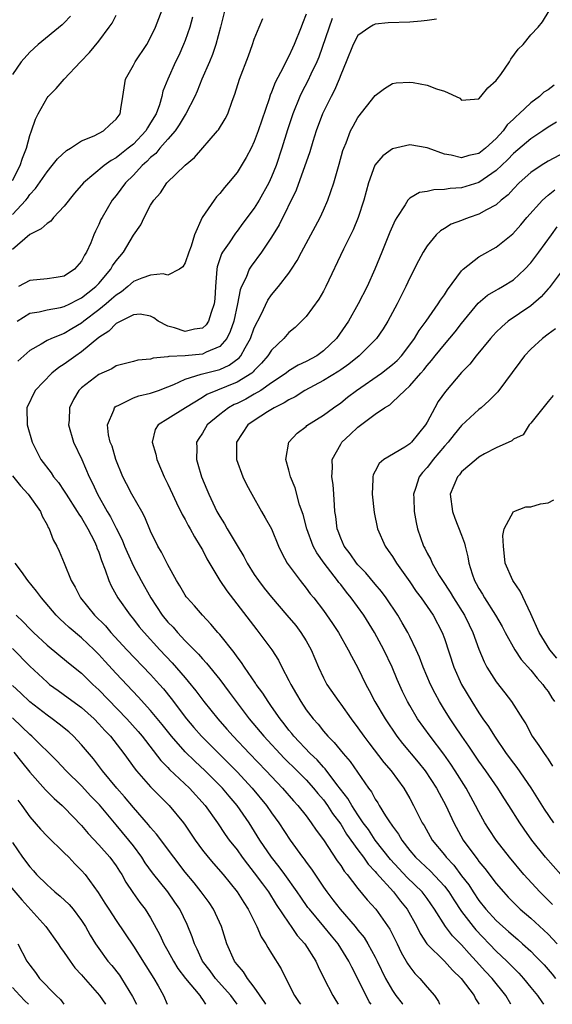
# Model space of a CAD drawing. Units: inches. Extents: x 2574000 to 2577000, y 1548000 to 1551000.
# Drawn here: x 2575970 to 2576032, y 1548000 to 1548114 of the extents above; entities that cross this region are included whole.
import ezdxf

# ---------------------------------------------------------------- set-up
doc = ezdxf.new("R2010")
doc.units = ezdxf.units.IN
doc.header["$MEASUREMENT"] = 0
doc.layers.add('LD25741548_2ft', color=9, linetype='Continuous')

msp = doc.modelspace()

# ---------------------------------------------------------------- linework, layer by layer
at = {"layer": 'LD25741548_2ft'}
for points, elevation in [([(2575969, 1548091.34), (2575970.56, 1548093), (2575970.76, 1548093.24), (2575971, 1548093.67), (2575971.67, 1548094.33), (2575973, 1548096.29), (2575973.61, 1548097), (2575974.23, 1548097.77), (2575975.27, 1548098.73), (2575975.73, 1548099), (2575977, 1548099.86), (2575978.44, 1548100.44), (2575979.53, 1548101), (2575980.28, 1548101.72), (2575981, 1548102.35), (2575981.45, 1548103), (2575981.55, 1548103.55), (2575981.76, 1548105), (2575982.1, 1548107), (2575983, 1548108.61), (2575983.2, 1548109), (2575984.55, 1548111), (2575985, 1548111.81), (2575985.57, 1548113), (2575986.32, 1548115)], 7914), ([(2575993.57, 1548115), (2575993.07, 1548113), (2575992.53, 1548111), (2575992.14, 1548109.86), (2575991.8, 1548109), (2575990.94, 1548107), (2575990.38, 1548105.62), (2575990.11, 1548105), (2575989.09, 1548103), (2575989, 1548102.87), (2575988.31, 1548101.69), (2575987.83, 1548101), (2575987, 1548100.07), (2575986.08, 1548099), (2575985.6, 1548098.4), (2575985, 1548097.94), (2575984.54, 1548097.46), (2575984.01, 1548097), (2575983, 1548095.9), (2575982.08, 1548095), (2575981, 1548093.55), (2575980.54, 1548093), (2575979.37, 1548091), (2575979.24, 1548090.76), (2575979, 1548090.18), (2575978.6, 1548089.4), (2575978.42, 1548089), (2575978.06, 1548088.06), (2575977.58, 1548087), (2575977.35, 1548086.65), (2575977, 1548085.96), (2575976.2, 1548085), (2575975, 1548084.21), (2575974.07, 1548084.07), (2575973, 1548083.88), (2575971, 1548083.71), (2575969.7, 1548083)], 7910), ([(2576026.71, 1548000), (2576026.13, 1548001), (2576024.55, 1548003), (2576023.78, 1548003.78), (2576022.7, 1548005), (2576021.87, 1548005.87), (2576021, 1548006.86), (2576019.93, 1548007.93), (2576019.14, 1548009), (2576017.87, 1548011), (2576017, 1548012.23), (2576016.68, 1548012.68), (2576016.42, 1548013), (2576014.68, 1548014.68), (2576012.75, 1548016.75), (2576010.99, 1548019), (2576010.2, 1548020.2), (2576009.62, 1548021), (2576009, 1548021.91), (2576008.28, 1548023), (2576007.81, 1548023.81), (2576006.57, 1548025.43), (2576005.22, 1548027.22), (2576005, 1548027.44), (2576004.26, 1548028.26), (2576003.47, 1548029), (2576001.57, 1548031), (2576001.33, 1548031.33), (2576001, 1548031.71), (2576000.45, 1548032.45), (2575999.99, 1548033), (2575999, 1548034.43), (2575998.59, 1548035), (2575997.98, 1548035.98), (2575997.23, 1548037), (2575997.15, 1548037.15), (2575995.87, 1548039), (2575995.53, 1548039.53), (2575995, 1548040.2), (2575994.67, 1548040.67), (2575993, 1548042.77), (2575992.79, 1548043), (2575991.98, 1548043.98), (2575991, 1548045), (2575990.07, 1548046.07), (2575989.21, 1548047), (2575989.12, 1548047.12), (2575989, 1548047.3), (2575988.38, 1548048.38), (2575987.98, 1548049), (2575987, 1548050.81), (2575986.27, 1548052.27), (2575985.84, 1548053), (2575985, 1548054.7), (2575984.33, 1548056.33), (2575983.97, 1548057), (2575982.83, 1548059), (2575982.2, 1548060.2), (2575981.76, 1548061), (2575980.96, 1548063), (2575980.53, 1548064.53), (2575980.33, 1548065), (2575980.13, 1548065.87), (2575979.99, 1548067), (2575980.72, 1548068.72), (2575980.8, 1548069), (2575980.9, 1548069.1), (2575981, 1548069.16), (2575981.25, 1548069.25), (2575983, 1548070.12), (2575983.62, 1548070.38), (2575985, 1548070.67), (2575985.92, 1548071), (2575987, 1548071.4), (2575987.67, 1548071.67), (2575989, 1548072.31), (2575990.86, 1548072.86), (2575991, 1548072.92), (2575992.68, 1548073.32), (2575993, 1548073.42), (2575994.1, 1548073.9), (2575995.24, 1548074.76), (2575995.43, 1548075), (2575995.93, 1548075.93), (2575996.56, 1548077), (2575997, 1548078.23), (2575997.79, 1548079.79), (2575998.57, 1548081.43), (2575999, 1548082.05), (2575999.8, 1548083), (2576001, 1548084.55), (2576001.31, 1548085), (2576001.97, 1548086.03), (2576002.47, 1548087), (2576003.55, 1548089), (2576004.61, 1548091), (2576005, 1548091.85), (2576005.5, 1548093), (2576006.2, 1548095), (2576006.84, 1548097.16), (2576007.26, 1548098.74), (2576007.35, 1548099), (2576007.62, 1548099.62), (2576008.15, 1548101), (2576008.43, 1548101.57), (2576009, 1548102.55), (2576011, 1548105.09), (2576012.09, 1548105.91), (2576013, 1548106.49), (2576013.43, 1548106.57), (2576015, 1548106.65), (2576015.4, 1548106.6), (2576017, 1548106.31), (2576018.11, 1548105.89), (2576019, 1548105.62), (2576020.78, 1548104.78), (2576021, 1548104.57), (2576023, 1548104.73), (2576023.24, 1548105), (2576024.03, 1548105.97), (2576025, 1548106.84), (2576025.06, 1548106.94), (2576025.13, 1548107), (2576025.53, 1548107.53), (2576026.54, 1548109), (2576026.7, 1548109.3), (2576027.53, 1548110.47), (2576028.14, 1548111), (2576029, 1548112.1), (2576029.85, 1548113), (2576030.37, 1548113.63), (2576031.12, 1548114.88)], 7900), ([(2575969, 1548095.29), (2575969.9, 1548097), (2575970.16, 1548097.84), (2575970.62, 1548099), (2575971, 1548100.49), (2575971.22, 1548101), (2575971.65, 1548102.35), (2575971.99, 1548103), (2575973, 1548104.84), (2575973.13, 1548105), (2575974.07, 1548105.93), (2575974.97, 1548107), (2575976.86, 1548109), (2575977.93, 1548110.07), (2575979, 1548111.4), (2575980.19, 1548113), (2575980.53, 1548113.47), (2575981, 1548114.41)], 7916), ([(2575975.73, 1548114.27), (2575975, 1548113.5), (2575974.74, 1548113.26), (2575971.97, 1548111), (2575971, 1548110.11), (2575970.01, 1548109), (2575969, 1548107.53)], 7918), ([(2575989.84, 1548114.16), (2575989.52, 1548113), (2575989, 1548111.47), (2575988.82, 1548111), (2575988.26, 1548109.74), (2575987.89, 1548109), (2575986.99, 1548107), (2575986.41, 1548105.59), (2575986.29, 1548105), (2575986.01, 1548104.01), (2575985.62, 1548103), (2575985, 1548101.93), (2575984.62, 1548101.38), (2575984.43, 1548101), (2575983, 1548099.49), (2575982.41, 1548099), (2575981.61, 1548098.39), (2575981, 1548097.88), (2575980.41, 1548097.59), (2575979.6, 1548097), (2575977.23, 1548095), (2575976.2, 1548093.8), (2575975, 1548092.29), (2575973.76, 1548091), (2575973.43, 1548090.57), (2575973, 1548090.29), (2575972.33, 1548089.67), (2575971, 1548089.01), (2575969, 1548087.28)], 7912), ([(2575969.53, 1548079), (2575971, 1548079.92), (2575972.09, 1548080.09), (2575973, 1548080.32), (2575974.58, 1548080.58), (2575975, 1548080.69), (2575975.63, 1548081), (2575976.53, 1548081.47), (2575977, 1548081.69), (2575977.72, 1548082.28), (2575978.67, 1548083), (2575979, 1548083.36), (2575980.39, 1548085), (2575980.6, 1548085.4), (2575981, 1548085.98), (2575981.84, 1548087), (2575983, 1548088.96), (2575983.86, 1548090.14), (2575984.23, 1548091), (2575985, 1548092.41), (2575985.36, 1548093), (2575986.14, 1548093.86), (2575986.88, 1548095), (2575989, 1548097.05), (2575990.06, 1548097.94), (2575992.75, 1548101), (2575992.86, 1548101.14), (2575993.61, 1548102.39), (2575993.92, 1548103), (2575994.43, 1548104.43), (2575994.75, 1548105.25), (2575995.28, 1548107), (2575996.31, 1548109.69), (2575996.8, 1548111), (2575997, 1548111.6), (2575997.56, 1548113), (2575997.98, 1548114.02)], 7908), ([(2576003, 1548114.49), (2576002.58, 1548113.42), (2576002.44, 1548113), (2576001.62, 1548111), (2576001.41, 1548110.59), (2576001, 1548109.65), (2576000.76, 1548109.24), (2576000.35, 1548108.35), (2575999.4, 1548106.6), (2575999, 1548105.5), (2575998.85, 1548105.15), (2575998.72, 1548104.72), (2575997.45, 1548101), (2575997, 1548099.77), (2575996.62, 1548099), (2575996.07, 1548097.93), (2575995, 1548096.21), (2575994, 1548095), (2575993.53, 1548094.47), (2575993, 1548093.78), (2575992.63, 1548093.37), (2575992.34, 1548093), (2575990.98, 1548091), (2575990.06, 1548089), (2575989.67, 1548087.67), (2575989.41, 1548087), (2575989, 1548085.74), (2575988.73, 1548085.27), (2575988.33, 1548085), (2575987, 1548084.33), (2575986.46, 1548084.46), (2575985, 1548084.32), (2575983.98, 1548083.98), (2575983, 1548083.59), (2575982.34, 1548083), (2575981.62, 1548082.38), (2575981, 1548082.02), (2575980.47, 1548081.53), (2575979.85, 1548081), (2575979, 1548080.32), (2575977.25, 1548079), (2575977, 1548078.79), (2575975.87, 1548078.13), (2575975, 1548077.58), (2575973.52, 1548077), (2575973, 1548076.75), (2575972.34, 1548076.34), (2575971, 1548075.62), (2575969.61, 1548074.39)], 7906), ([(2576006, 1548114), (2576004.46, 1548109.54), (2576004.24, 1548109), (2576003.55, 1548107.55), (2576003.21, 1548106.79), (2576002.51, 1548105.49), (2576002.28, 1548105), (2576001.46, 1548103), (2576000.85, 1548101.15), (2576000.18, 1548099), (2575999.52, 1548097), (2575999, 1548095.71), (2575998.67, 1548095), (2575997.56, 1548093), (2575997, 1548092.09), (2575995.68, 1548090.32), (2575995, 1548089.42), (2575994.81, 1548089.19), (2575994.07, 1548088.07), (2575993.33, 1548087), (2575993.21, 1548086.79), (2575992.71, 1548085.29), (2575992.65, 1548085), (2575992.49, 1548083), (2575992.41, 1548081.59), (2575992.36, 1548081), (2575992, 1548080), (2575991.71, 1548079), (2575991.43, 1548078.57), (2575991, 1548078.21), (2575990.07, 1548078.07), (2575989, 1548077.82), (2575987.75, 1548078.25), (2575987, 1548078.44), (2575985.88, 1548079), (2575985.38, 1548079.38), (2575985, 1548079.59), (2575983.8, 1548079.8), (2575983, 1548079.72), (2575981, 1548078.74), (2575980.14, 1548077.86), (2575979, 1548077.13), (2575977, 1548075.44), (2575976.34, 1548075), (2575975, 1548074.03), (2575974.36, 1548073.64), (2575973.54, 1548073), (2575971.63, 1548071), (2575970.67, 1548069), (2575970.7, 1548067), (2575971.27, 1548065), (2575972.28, 1548063), (2575973.47, 1548061.47), (2575973.77, 1548061), (2575974.34, 1548060.34), (2575975, 1548059.36), (2575975.22, 1548059), (2575976.51, 1548057), (2575976.68, 1548056.68), (2575977, 1548056.25), (2575977.73, 1548055), (2575978.48, 1548053.52), (2575978.72, 1548053), (2575978.78, 1548052.78), (2575979, 1548052.27), (2575979.31, 1548051.31), (2575979.75, 1548050.25), (2575980.14, 1548049), (2575980.41, 1548048.41), (2575981.2, 1548047), (2575982.61, 1548045), (2575983, 1548044.54), (2575983.67, 1548043.67), (2575984.23, 1548043), (2575986.08, 1548041), (2575987.5, 1548039.5), (2575989, 1548037.74), (2575989.35, 1548037.35), (2575990.24, 1548036.24), (2575991.16, 1548035), (2575992.77, 1548033), (2575993.83, 1548031.83), (2575994.54, 1548031), (2575996.44, 1548029), (2575998.38, 1548027), (2575999, 1548026.33), (2576000.26, 1548025), (2576001.54, 1548023.54), (2576002.05, 1548023), (2576003, 1548021.79), (2576003.59, 1548021), (2576004.15, 1548020.15), (2576005, 1548019.01), (2576006.6, 1548016.6), (2576007, 1548016.05), (2576007.4, 1548015.4), (2576007.75, 1548015), (2576009, 1548013.39), (2576010.08, 1548012.08), (2576011.05, 1548011), (2576012.69, 1548008.69), (2576013.53, 1548007), (2576014.01, 1548006.01), (2576014.73, 1548004.73), (2576015, 1548004.34), (2576015.58, 1548003.58), (2576016.18, 1548003), (2576017, 1548001.99), (2576017.85, 1548001), (2576018.31, 1548000.31), (2576018.45, 1548000)], 7904), ([(2576018.08, 1548113.92), (2576017, 1548113.79), (2576016.31, 1548113.69), (2576015, 1548113.59), (2576012.51, 1548113.49), (2576011, 1548113.35), (2576010.76, 1548113.24), (2576010.36, 1548113), (2576009, 1548112.03), (2576008.46, 1548111), (2576007.65, 1548109), (2576007, 1548107.48), (2576006.83, 1548107), (2576006.28, 1548105.72), (2576005.9, 1548105), (2576004.91, 1548103), (2576004.17, 1548101), (2576003.77, 1548099.77), (2576003.42, 1548098.58), (2576001.84, 1548094.16), (2575999.86, 1548090.14), (2575999, 1548088.72), (2575997.83, 1548087), (2575996.62, 1548085.38), (2575996.39, 1548085), (2575996.04, 1548084.04), (2575995.53, 1548083), (2575995.38, 1548082.62), (2575995.07, 1548081), (2575994.63, 1548079), (2575994.21, 1548077.79), (2575993.81, 1548077), (2575993, 1548076.08), (2575991.41, 1548075.41), (2575991, 1548075.19), (2575989, 1548075), (2575987.1, 1548074.9), (2575987, 1548074.86), (2575985.28, 1548074.72), (2575985, 1548074.61), (2575983.52, 1548074.48), (2575983, 1548074.35), (2575981.94, 1548074.06), (2575981, 1548073.83), (2575980.49, 1548073.51), (2575979, 1548072.84), (2575977, 1548071.3), (2575976.69, 1548071), (2575976.05, 1548069.95), (2575975.62, 1548069), (2575975.56, 1548067.56), (2575975.5, 1548067), (2575976.06, 1548065), (2575977.02, 1548063.02), (2575977.89, 1548061), (2575978.26, 1548060.26), (2575978.83, 1548059), (2575979.98, 1548057), (2575980.36, 1548056.36), (2575981, 1548055.05), (2575981.7, 1548053.7), (2575981.97, 1548053), (2575982.27, 1548052.27), (2575983, 1548050.68), (2575983.89, 1548049), (2575985.02, 1548047), (2575986.35, 1548045), (2575987, 1548044.21), (2575987.6, 1548043.6), (2575988.1, 1548043), (2575989, 1548042.04), (2575990.02, 1548041), (2575990.52, 1548040.51), (2575991, 1548039.94), (2575991.46, 1548039.46), (2575993, 1548037.56), (2575994.1, 1548036.1), (2575994.9, 1548035), (2575996.42, 1548033), (2575998.1, 1548031), (2576000.47, 1548028.47), (2576001.97, 1548027), (2576003, 1548025.96), (2576003.87, 1548025), (2576004.37, 1548024.37), (2576005, 1548023.65), (2576005.47, 1548023), (2576006.07, 1548022.07), (2576007, 1548020.82), (2576007.69, 1548019.69), (2576009, 1548017.86), (2576009.64, 1548017), (2576010.19, 1548016.19), (2576011, 1548015.34), (2576011.15, 1548015.15), (2576013.1, 1548013), (2576013.93, 1548011.93), (2576014.69, 1548011), (2576015.81, 1548009), (2576016.2, 1548008.2), (2576016.99, 1548007), (2576019, 1548005), (2576019.95, 1548003.95), (2576020.93, 1548003), (2576022.44, 1548001), (2576022.62, 1548000.62), (2576023, 1548000.06), (2576023.03, 1548000)], 7902), ([(2576031.72, 1548106.28), (2576031, 1548105.75), (2576030.53, 1548105.47), (2576030.01, 1548105), (2576029, 1548104.25), (2576027.68, 1548103), (2576027.31, 1548102.69), (2576027, 1548102.38), (2576026.29, 1548101.71), (2576025.81, 1548101), (2576025, 1548100.14), (2576023.75, 1548099), (2576023, 1548098.41), (2576021.84, 1548098.16), (2576021, 1548097.88), (2576019.79, 1548098.21), (2576019, 1548098.3), (2576017.11, 1548099), (2576017, 1548099.06), (2576015, 1548099.38), (2576013, 1548098.92), (2576011.88, 1548098.12), (2576010.97, 1548097.03), (2576010.22, 1548095), (2576009.66, 1548093), (2576009.01, 1548091), (2576008.44, 1548089.56), (2576007.34, 1548087.34), (2576005.27, 1548083), (2576005, 1548082.48), (2576004.47, 1548081.53), (2576003, 1548079.56), (2576002.48, 1548079), (2576001.73, 1548078.27), (2576001, 1548077.68), (2576000.42, 1548077), (2575999, 1548075.66), (2575998.58, 1548075), (2575997.85, 1548074.15), (2575997, 1548073.29), (2575996.87, 1548073.13), (2575996.7, 1548073), (2575995, 1548071.93), (2575991.49, 1548070.51), (2575991, 1548070.18), (2575989.05, 1548069), (2575987, 1548067.7), (2575985.86, 1548067), (2575985.54, 1548066.46), (2575985.19, 1548065), (2575985.61, 1548063.61), (2575985.71, 1548063), (2575986.25, 1548061.75), (2575986.58, 1548061), (2575987, 1548060.16), (2575987.52, 1548059), (2575988.01, 1548057.99), (2575988.65, 1548056.65), (2575989, 1548056.05), (2575989.36, 1548055.36), (2575989.57, 1548055), (2575990.07, 1548054.07), (2575990.75, 1548053), (2575991, 1548052.54), (2575991.51, 1548051.51), (2575993.01, 1548049), (2575993.81, 1548047.81), (2575997.29, 1548043.29), (2575997.54, 1548043), (2575999.03, 1548041), (2575999.8, 1548039.8), (2576000.19, 1548039), (2576001, 1548037.44), (2576001.21, 1548037), (2576001.88, 1548035.88), (2576002.37, 1548035), (2576003, 1548034.07), (2576003.81, 1548033), (2576004.38, 1548032.38), (2576005, 1548031.6), (2576005.51, 1548031), (2576006.26, 1548030.26), (2576007.28, 1548029), (2576008.08, 1548028.08), (2576010.21, 1548025), (2576010.56, 1548024.56), (2576011, 1548023.72), (2576011.3, 1548023.3), (2576011.46, 1548023), (2576012.19, 1548021.81), (2576012.73, 1548021), (2576012.85, 1548020.85), (2576013, 1548020.6), (2576013.69, 1548019.69), (2576014.07, 1548019), (2576015, 1548017.8), (2576015.66, 1548017), (2576017.39, 1548015.39), (2576019, 1548013.65), (2576019.5, 1548013), (2576020.08, 1548012.08), (2576021, 1548010.73), (2576022.32, 1548009), (2576022.63, 1548008.63), (2576025, 1548006.16), (2576026.23, 1548005), (2576026.62, 1548004.62), (2576027, 1548004.21), (2576027.61, 1548003.61), (2576028.16, 1548003), (2576029, 1548001.94), (2576029.77, 1548001), (2576030.27, 1548000.27), (2576030.46, 1548000)], 7898), ([(2576031.97, 1548102.03), (2576031, 1548101.42), (2576030.41, 1548101), (2576029, 1548100.09), (2576027, 1548098.39), (2576026.32, 1548097.68), (2576025, 1548096.41), (2576023, 1548095.03), (2576021, 1548094.42), (2576019.66, 1548094.34), (2576019, 1548094.23), (2576017.79, 1548094.21), (2576017, 1548094.01), (2576016.12, 1548093.88), (2576015, 1548093.22), (2576014.77, 1548093), (2576014.47, 1548092.47), (2576013.49, 1548091), (2576013.31, 1548090.69), (2576012.69, 1548089.31), (2576011.75, 1548087), (2576010.96, 1548085), (2576010.05, 1548083), (2576009.03, 1548081), (2576007.9, 1548079), (2576006.5, 1548077), (2576005, 1548075.56), (2576004.24, 1548075), (2576003, 1548074.33), (2576002.08, 1548073.92), (2576001, 1548073.25), (2576000.68, 1548073), (2575999, 1548071.88), (2575997.75, 1548071), (2575997, 1548070.56), (2575996.01, 1548069.99), (2575995, 1548069.5), (2575994.65, 1548069.35), (2575994.03, 1548069), (2575993, 1548068.21), (2575991.56, 1548067), (2575991, 1548066.06), (2575990.57, 1548065.43), (2575990.32, 1548065), (2575990.35, 1548064.35), (2575990.3, 1548063), (2575990.48, 1548062.48), (2575990.88, 1548061), (2575991.52, 1548059.52), (2575991.72, 1548059), (2575992.67, 1548057), (2575993, 1548056.4), (2575993.55, 1548055.55), (2575993.84, 1548055), (2575995, 1548053.05), (2575995.79, 1548051.79), (2575996.19, 1548051), (2575997, 1548049.7), (2575997.47, 1548049), (2575998.14, 1548048.14), (2575999, 1548047.09), (2576000.78, 1548045), (2576001.79, 1548043.79), (2576002.39, 1548043), (2576003, 1548042.02), (2576003.59, 1548041), (2576004.42, 1548039), (2576005, 1548037.74), (2576005.39, 1548037), (2576006.77, 1548035), (2576007, 1548034.7), (2576008.22, 1548033), (2576009, 1548031.97), (2576009.67, 1548031), (2576010.24, 1548030.24), (2576011.98, 1548027.98), (2576012.85, 1548027), (2576014.31, 1548025), (2576015, 1548023.8), (2576015.43, 1548023), (2576016.45, 1548021), (2576016.66, 1548020.66), (2576017.6, 1548019), (2576019, 1548017.29), (2576019.21, 1548017), (2576020.09, 1548016.09), (2576021, 1548014.87), (2576021.82, 1548013.82), (2576022.33, 1548013), (2576023, 1548012.02), (2576023.82, 1548011), (2576025, 1548009.71), (2576025.77, 1548009), (2576026.44, 1548008.43), (2576027, 1548007.91), (2576027.5, 1548007.5), (2576028.06, 1548007), (2576029, 1548006.13), (2576029.57, 1548005.57), (2576030.55, 1548004.55), (2576031.48, 1548003.48), (2576031.85, 1548003)], 7896), ([(2576033, 1548098.56), (2576031, 1548097.49), (2576030.19, 1548097), (2576029, 1548096.21), (2576027.67, 1548095), (2576027, 1548094.32), (2576026.37, 1548093.63), (2576025.59, 1548093), (2576025, 1548092.47), (2576023.87, 1548091.87), (2576023, 1548091.36), (2576021.86, 1548091), (2576021.24, 1548090.76), (2576021, 1548090.66), (2576019.79, 1548090.21), (2576019, 1548089.72), (2576018.54, 1548089.46), (2576018.05, 1548089), (2576017, 1548087.73), (2576016.55, 1548087), (2576016.01, 1548085.99), (2576015, 1548084), (2576014.56, 1548083), (2576013.54, 1548081), (2576012.46, 1548079), (2576011.9, 1548078.1), (2576011.13, 1548077), (2576011, 1548076.85), (2576009.14, 1548075), (2576007.96, 1548074.04), (2576007, 1548073.39), (2576006.78, 1548073.22), (2576005, 1548072.14), (2576002.85, 1548071), (2576001.74, 1548070.26), (2576001, 1548069.91), (2576000.46, 1548069.54), (2575999.29, 1548069), (2575998.53, 1548068.53), (2575997, 1548067.53), (2575996.24, 1548067), (2575994.92, 1548065), (2575994.95, 1548063), (2575995.68, 1548061), (2575996.1, 1548060.1), (2575996.71, 1548059), (2575997.84, 1548057), (2575998.27, 1548056.27), (2575998.97, 1548054.97), (2575999.79, 1548053), (2576000.18, 1548052.18), (2576000.82, 1548051), (2576002.29, 1548049), (2576003, 1548048.13), (2576003.48, 1548047.48), (2576003.88, 1548047), (2576005, 1548045.54), (2576006.05, 1548044.05), (2576006.73, 1548043), (2576007.88, 1548041), (2576008.25, 1548040.25), (2576009, 1548038.92), (2576009.92, 1548037), (2576010.31, 1548036.31), (2576010.95, 1548035), (2576012.13, 1548033), (2576013.49, 1548031), (2576014.16, 1548030.16), (2576015.98, 1548027.99), (2576016.77, 1548027), (2576018.09, 1548025), (2576018.4, 1548024.4), (2576019.16, 1548023), (2576020.08, 1548021), (2576021.19, 1548019), (2576022.65, 1548017), (2576022.81, 1548016.81), (2576023, 1548016.53), (2576023.7, 1548015.7), (2576025, 1548013.98), (2576025.83, 1548013), (2576026.4, 1548012.4), (2576027.39, 1548011.39), (2576027.79, 1548011), (2576029, 1548009.96), (2576031, 1548008.1), (2576032.07, 1548007)], 7894), ([(2576031.53, 1548011.53), (2576030.06, 1548013), (2576028.22, 1548015), (2576026.56, 1548017), (2576025, 1548018.98), (2576024.2, 1548020.2), (2576023.69, 1548021), (2576023, 1548022.24), (2576022.62, 1548023), (2576021.54, 1548025), (2576020.27, 1548027), (2576019.76, 1548027.76), (2576018.93, 1548028.93), (2576017.36, 1548031), (2576015.91, 1548033), (2576015, 1548034.54), (2576014.73, 1548035), (2576014.17, 1548036.17), (2576013.55, 1548037.55), (2576012.95, 1548039), (2576012, 1548041), (2576010.92, 1548043), (2576009.67, 1548045), (2576008.23, 1548047), (2576007.67, 1548047.67), (2576007, 1548048.55), (2576006.79, 1548048.79), (2576006.64, 1548049), (2576005.08, 1548051), (2576004.22, 1548052.22), (2576003.82, 1548053), (2576003.07, 1548055), (2576002.65, 1548056.65), (2576002.24, 1548057.76), (2576001.73, 1548059.73), (2576001.2, 1548061), (2576001, 1548061.79), (2576000.65, 1548063), (2576000.99, 1548065), (2576001.96, 1548066.04), (2576003, 1548066.84), (2576003.08, 1548066.92), (2576005, 1548068.13), (2576006.16, 1548069), (2576007, 1548069.57), (2576007.79, 1548070.21), (2576008.84, 1548071), (2576011.73, 1548073), (2576012.45, 1548073.55), (2576013, 1548073.99), (2576013.53, 1548074.47), (2576014.03, 1548075), (2576015, 1548076.25), (2576015.55, 1548077), (2576016.08, 1548077.92), (2576016.9, 1548079), (2576018.3, 1548081), (2576018.56, 1548081.44), (2576019, 1548082.05), (2576019.36, 1548082.64), (2576021, 1548084.84), (2576021.17, 1548085), (2576023, 1548086.45), (2576023.35, 1548086.65), (2576025, 1548087.56), (2576026.91, 1548089.09), (2576027.85, 1548090.15), (2576028.55, 1548091), (2576030.35, 1548093), (2576031, 1548093.56), (2576031.79, 1548094.21)], 7892), ([(2576034.25, 1548013), (2576030.7, 1548017), (2576029.13, 1548019), (2576028.25, 1548020.25), (2576027.75, 1548021), (2576026.48, 1548023), (2576025.88, 1548023.88), (2576025.18, 1548025), (2576023.8, 1548027), (2576023, 1548028.12), (2576021.85, 1548029.85), (2576021.02, 1548031), (2576020.22, 1548032.22), (2576019.67, 1548033), (2576019, 1548034.07), (2576018.43, 1548035), (2576017.93, 1548035.93), (2576017.41, 1548037), (2576016.56, 1548039), (2576016.13, 1548040.13), (2576015.73, 1548041), (2576015, 1548042.53), (2576014.76, 1548043), (2576014.13, 1548044.13), (2576013.6, 1548045), (2576012.26, 1548047), (2576011.73, 1548047.73), (2576011, 1548048.57), (2576009.91, 1548049.91), (2576009, 1548050.81), (2576008.84, 1548051), (2576008.1, 1548052.1), (2576007.4, 1548053), (2576007, 1548053.91), (2576006.71, 1548054.71), (2576006.59, 1548055), (2576006.43, 1548056.43), (2576006.34, 1548057), (2576006.27, 1548057.73), (2576006.21, 1548059), (2576006.11, 1548060.11), (2576005.96, 1548061), (2576006.04, 1548062.04), (2576006, 1548063), (2576007, 1548064.79), (2576007.13, 1548065), (2576008.11, 1548065.89), (2576009, 1548066.75), (2576009.15, 1548066.85), (2576011, 1548068.26), (2576012.09, 1548069), (2576012.68, 1548069.32), (2576013, 1548069.62), (2576014.41, 1548071), (2576015, 1548071.51), (2576016.27, 1548073), (2576016.62, 1548073.38), (2576017, 1548073.87), (2576017.53, 1548074.47), (2576017.94, 1548075), (2576019, 1548076.31), (2576020.24, 1548077.76), (2576021, 1548078.72), (2576022.92, 1548081.08), (2576024, 1548082), (2576025, 1548082.58), (2576025.26, 1548082.74), (2576025.73, 1548083), (2576027, 1548083.79), (2576028.31, 1548085), (2576029, 1548085.75), (2576029.94, 1548087), (2576031.39, 1548089), (2576032.08, 1548089.92)], 7890), ([(2576032.74, 1548085), (2576031.13, 1548082.87), (2576031, 1548082.74), (2576030.19, 1548081.81), (2576029, 1548080.79), (2576026.4, 1548079), (2576025.64, 1548078.36), (2576025, 1548077.73), (2576024.65, 1548077.35), (2576024.34, 1548077), (2576022.69, 1548075), (2576021.96, 1548074.04), (2576021, 1548073.08), (2576019.12, 1548070.88), (2576018.29, 1548069.71), (2576017.88, 1548069), (2576017, 1548067.32), (2576016.81, 1548067), (2576015.21, 1548065), (2576015, 1548064.8), (2576014.43, 1548064.43), (2576011.99, 1548063), (2576011.44, 1548062.56), (2576011, 1548061.65), (2576010.77, 1548061.23), (2576010.72, 1548061), (2576010.73, 1548060.73), (2576010.65, 1548059), (2576010.86, 1548056.86), (2576011.25, 1548055), (2576012.13, 1548053), (2576012.5, 1548052.5), (2576013, 1548051.77), (2576013.46, 1548051), (2576015, 1548048.85), (2576015.75, 1548047.75), (2576016.31, 1548047), (2576017.7, 1548045), (2576018.75, 1548043), (2576019, 1548042.29), (2576020.09, 1548039), (2576020.99, 1548037), (2576022.18, 1548035), (2576023, 1548033.7), (2576023.47, 1548033), (2576024.11, 1548032.11), (2576024.79, 1548031), (2576026.16, 1548029), (2576027, 1548027.87), (2576027.39, 1548027.39), (2576029, 1548025.04), (2576029.8, 1548023.8), (2576030.55, 1548022.55), (2576031.63, 1548021)], 7888), ([(2576031.88, 1548078.12), (2576031, 1548077.5), (2576030.36, 1548077), (2576029, 1548075.76), (2576028.27, 1548075), (2576027.72, 1548074.28), (2576025.18, 1548070.82), (2576024.19, 1548069.81), (2576023.27, 1548069), (2576023, 1548068.78), (2576021, 1548066.93), (2576020.12, 1548065.88), (2576019.44, 1548065), (2576019, 1548064.53), (2576017.71, 1548063), (2576017.41, 1548062.59), (2576017, 1548062.09), (2576016.48, 1548061.52), (2576016.08, 1548061), (2576015.65, 1548059.65), (2576015.42, 1548059), (2576015.45, 1548058.55), (2576015.49, 1548057), (2576015.73, 1548055.73), (2576015.9, 1548055), (2576016.59, 1548053), (2576016.74, 1548052.74), (2576017, 1548052.19), (2576017.43, 1548051.43), (2576017.6, 1548051), (2576018.41, 1548049.59), (2576018.77, 1548049), (2576019.68, 1548047.68), (2576020.07, 1548047), (2576021.33, 1548045), (2576021.87, 1548043.87), (2576022.31, 1548043), (2576023, 1548041.09), (2576023.6, 1548039.6), (2576023.93, 1548039), (2576025, 1548037.28), (2576026.02, 1548036.02), (2576026.78, 1548035), (2576028.03, 1548033), (2576028.42, 1548032.42), (2576029.16, 1548031), (2576029.94, 1548029.94), (2576030.54, 1548029), (2576030.75, 1548028.75), (2576031, 1548028.34), (2576031.53, 1548027.53)], 7886), ([(2576031.6, 1548070.4), (2576031, 1548069.7), (2576029, 1548067.19), (2576028.82, 1548067), (2576028.14, 1548065.86), (2576027, 1548065.36), (2576026.82, 1548065.18), (2576025, 1548064.34), (2576023.65, 1548063.65), (2576023, 1548063.26), (2576022.67, 1548063), (2576021, 1548061.57), (2576020.75, 1548061.25), (2576020.51, 1548061), (2576019.69, 1548059), (2576019.94, 1548057), (2576020.22, 1548056.22), (2576021, 1548054.25), (2576021.34, 1548053.34), (2576021.4, 1548053), (2576021.73, 1548051.73), (2576021.83, 1548051), (2576022.21, 1548049.79), (2576022.49, 1548049), (2576022.68, 1548048.68), (2576023, 1548048.08), (2576023.42, 1548047.42), (2576023.65, 1548047), (2576024.92, 1548045), (2576025.69, 1548043.69), (2576026.04, 1548043), (2576027.15, 1548041), (2576027.88, 1548039.88), (2576029, 1548038.66), (2576029.73, 1548037.73), (2576030.41, 1548037), (2576030.64, 1548036.64), (2576031, 1548036.18), (2576031.45, 1548035.45), (2576031.76, 1548035)], 7884), ([(2575969, 1548061.13), (2575969.95, 1548059.95), (2575970.83, 1548059), (2575972.26, 1548057), (2575972.45, 1548056.45), (2575973, 1548055.46), (2575973.14, 1548055.14), (2575973.25, 1548055), (2575973.7, 1548053.7), (2575974.12, 1548053), (2575974.41, 1548052.41), (2575975, 1548051), (2575975.79, 1548049), (2575976.25, 1548048.25), (2575976.87, 1548047), (2575978.5, 1548045), (2575979.76, 1548043.76), (2575980.39, 1548043), (2575982.24, 1548041), (2575985, 1548038.15), (2575986.02, 1548037), (2575986.48, 1548036.48), (2575987.37, 1548035.37), (2575989.16, 1548033), (2575990.01, 1548032.01), (2575990.9, 1548031), (2575995, 1548026.89), (2575996.76, 1548025), (2575998.41, 1548023), (2575999, 1548022.15), (2575999.85, 1548021), (2576001.14, 1548019), (2576002.59, 1548017), (2576002.77, 1548016.77), (2576003, 1548016.44), (2576003.62, 1548015.62), (2576005, 1548013.55), (2576005.39, 1548013), (2576006.1, 1548012.1), (2576006.92, 1548011), (2576008.67, 1548009), (2576009, 1548008.58), (2576009.72, 1548007.72), (2576010.16, 1548007), (2576011, 1548005.47), (2576011.24, 1548005), (2576012.19, 1548003), (2576013, 1548001.59), (2576013.4, 1548001), (2576014.11, 1548000.11), (2576014.18, 1548000)], 7906), ([(2576032.04, 1548040.04), (2576031.23, 1548041), (2576029.97, 1548043), (2576029, 1548045.15), (2576027.76, 1548047.76), (2576026.91, 1548049), (2576026.06, 1548051), (2576025.83, 1548053), (2576025.79, 1548054.21), (2576025.94, 1548055), (2576027, 1548056.98), (2576027.03, 1548057), (2576028.45, 1548057.55), (2576029, 1548057.52), (2576030.14, 1548057.86), (2576031, 1548058.01), (2576031.66, 1548058.34)], 7882), ([(2576010.52, 1548000), (2576010.3, 1548000.3), (2576009, 1548002.94), (2576008.28, 1548004.28), (2576007.95, 1548005), (2576006.71, 1548007), (2576005.93, 1548007.93), (2576005.06, 1548009), (2576003.37, 1548011), (2576003.21, 1548011.21), (2576002.38, 1548012.38), (2576001.97, 1548013), (2576000.55, 1548015), (2575999.89, 1548015.89), (2575999, 1548017), (2575997.64, 1548019), (2575996.39, 1548021), (2575995.03, 1548023), (2575994.08, 1548024.08), (2575993.31, 1548025), (2575993, 1548025.32), (2575991.3, 1548027), (2575990.1, 1548028.1), (2575989, 1548029.19), (2575987.42, 1548031), (2575986.35, 1548032.35), (2575985, 1548033.98), (2575983.57, 1548035.57), (2575981, 1548038.26), (2575979.69, 1548039.69), (2575979, 1548040.46), (2575978.47, 1548041), (2575977, 1548042.4), (2575975.58, 1548043.58), (2575975, 1548044.12), (2575974.53, 1548044.53), (2575974.05, 1548045), (2575972.35, 1548047), (2575971.79, 1548047.79), (2575970.79, 1548049), (2575970.05, 1548050.05), (2575969.33, 1548051)], 7908), ([(2575969.44, 1548045), (2575970.24, 1548044.24), (2575971, 1548043.44), (2575971.44, 1548043), (2575973, 1548041.54), (2575975.49, 1548039.49), (2575977, 1548038.28), (2575978.31, 1548037), (2575979, 1548036.37), (2575982.26, 1548033), (2575983.56, 1548031.56), (2575984.03, 1548031), (2575986.19, 1548028.19), (2575987, 1548027.37), (2575987.17, 1548027.17), (2575989.49, 1548025), (2575991.31, 1548023), (2575992.73, 1548021), (2575993.64, 1548019.64), (2575994.08, 1548019), (2575995, 1548017.85), (2575995.61, 1548017), (2575996.21, 1548016.21), (2575997, 1548015.22), (2575997.93, 1548013.93), (2575998.63, 1548013), (2575999.54, 1548011.54), (2576001, 1548009.38), (2576001.28, 1548009), (2576001.97, 1548007.97), (2576002.84, 1548007), (2576004.11, 1548005), (2576004.38, 1548004.38), (2576005.03, 1548003.03), (2576006.08, 1548001), (2576006.45, 1548000.45), (2576006.7, 1548000)], 7910), ([(2575969, 1548041.13), (2575971, 1548039.12), (2575973, 1548037.24), (2575973.3, 1548037), (2575974.28, 1548036.28), (2575975.45, 1548035.45), (2575977, 1548034.31), (2575978.46, 1548033), (2575979, 1548032.45), (2575979.68, 1548031.68), (2575980.34, 1548031), (2575981.9, 1548029), (2575983.2, 1548027.2), (2575983.37, 1548027), (2575985, 1548025.14), (2575986.06, 1548024.06), (2575987.14, 1548023), (2575988.8, 1548021), (2575989, 1548020.73), (2575990.16, 1548019), (2575991, 1548017.84), (2575991.65, 1548017), (2575992.27, 1548016.27), (2575993.39, 1548015), (2575995.03, 1548013), (2575995.78, 1548011.78), (2575996.3, 1548011), (2575997.3, 1548009), (2575997.8, 1548007.8), (2575998.32, 1548007), (2575998.56, 1548006.56), (2575999, 1548005.88), (2576000.09, 1548004.09), (2576000.63, 1548003), (2576001.65, 1548001), (2576002.19, 1548000.19), (2576002.33, 1548000)], 7912), ([(2575998.34, 1548000), (2575998.23, 1548000.22), (2575997, 1548002), (2575996.21, 1548003), (2575995.75, 1548003.75), (2575995, 1548004.6), (2575994.84, 1548004.84), (2575994.71, 1548005), (2575993.82, 1548007), (2575993.21, 1548009), (2575992.29, 1548011), (2575991.76, 1548011.76), (2575990.85, 1548013), (2575990.03, 1548014.03), (2575989, 1548015.3), (2575987.68, 1548017), (2575985.69, 1548019.69), (2575985, 1548020.45), (2575984.76, 1548020.76), (2575983, 1548022.75), (2575981.99, 1548023.99), (2575981.08, 1548025), (2575979.42, 1548027), (2575978.37, 1548028.37), (2575977, 1548030.01), (2575976.08, 1548031), (2575975.51, 1548031.51), (2575974.41, 1548032.41), (2575973.61, 1548033), (2575973, 1548033.42), (2575971, 1548034.97), (2575969.98, 1548035.98), (2575969, 1548036.88)], 7914), ([(2575995.01, 1548000), (2575994.58, 1548000.58), (2575994.28, 1548001), (2575992.52, 1548003), (2575991.88, 1548003.88), (2575991.02, 1548005), (2575990.39, 1548006.39), (2575990.07, 1548007), (2575989.81, 1548007.81), (2575989.22, 1548009.22), (2575988.36, 1548011), (2575987.81, 1548011.81), (2575987, 1548013), (2575985.22, 1548015.22), (2575984.37, 1548016.37), (2575983.98, 1548017), (2575983, 1548018.31), (2575982.46, 1548019), (2575981, 1548020.76), (2575979.06, 1548023.06), (2575978.09, 1548024.09), (2575977, 1548025.28), (2575975.22, 1548027), (2575974.14, 1548028.14), (2575971.24, 1548031), (2575971, 1548031.21), (2575970.1, 1548032.1), (2575969, 1548033.14)], 7916), ([(2575969.15, 1548029.15), (2575970.05, 1548028.05), (2575971, 1548026.85), (2575972.82, 1548024.82), (2575973.82, 1548023.82), (2575974.77, 1548023), (2575975, 1548022.77), (2575977, 1548020.69), (2575977.76, 1548019.76), (2575979, 1548018.45), (2575980.27, 1548017), (2575981, 1548016.01), (2575981.39, 1548015.39), (2575981.66, 1548015), (2575982.14, 1548014.14), (2575982.94, 1548012.94), (2575983.76, 1548011.76), (2575984.37, 1548011), (2575985, 1548009.99), (2575986.05, 1548008.05), (2575986.52, 1548007), (2575987, 1548006.18), (2575987.65, 1548005), (2575988.16, 1548004.16), (2575989.04, 1548003), (2575990.7, 1548001), (2575990.81, 1548000.81), (2575991, 1548000.57), (2575991.36, 1548000)], 7918), ([(2575969.61, 1548023.61), (2575970.08, 1548023), (2575971, 1548021.7), (2575972.24, 1548020.24), (2575973, 1548019.43), (2575975, 1548017.52), (2575975.52, 1548017), (2575976.23, 1548016.23), (2575977, 1548015.47), (2575977.4, 1548015), (2575978.92, 1548012.92), (2575979.7, 1548011.7), (2575980.14, 1548011), (2575981, 1548009.68), (2575983, 1548006.73), (2575984.46, 1548004.46), (2575985.36, 1548003), (2575985.85, 1548002.15), (2575986.47, 1548001), (2575986.92, 1548000)], 7920), ([(2575969, 1548018.71), (2575970.18, 1548017), (2575971, 1548015.9), (2575971.44, 1548015.44), (2575971.8, 1548015), (2575973, 1548013.81), (2575973.45, 1548013.45), (2575973.92, 1548013), (2575974.52, 1548012.52), (2575975.55, 1548011.55), (2575976.01, 1548011), (2575977, 1548009.68), (2575977.44, 1548009), (2575978, 1548008), (2575978.62, 1548007), (2575979, 1548006.45), (2575980.06, 1548005), (2575980.49, 1548004.49), (2575981.38, 1548003.38), (2575981.63, 1548003), (2575982.91, 1548000.91), (2575983.35, 1548000)], 7922), ([(2575967.58, 1548015), (2575970.09, 1548012.09), (2575972.86, 1548009), (2575974.3, 1548007), (2575974.57, 1548006.57), (2575975, 1548006.01), (2575975.67, 1548005), (2575976.23, 1548004.23), (2575977, 1548003.4), (2575977.18, 1548003.18), (2575979.08, 1548001), (2575979.77, 1548000)], 7924), ([(2575969.62, 1548007), (2575970.68, 1548005), (2575971, 1548004.51), (2575971.67, 1548003.67), (2575972.14, 1548003), (2575974.05, 1548001), (2575974.55, 1548000.55), (2575974.93, 1548000)], 7926), ([(2575969, 1548001.94), (2575969.87, 1548001), (2575970.42, 1548000.42), (2575970.86, 1548000)], 7928)]:
    msp.add_lwpolyline(points, dxfattribs=dict(at, elevation=elevation))

doc.saveas('drawing.dxf')
